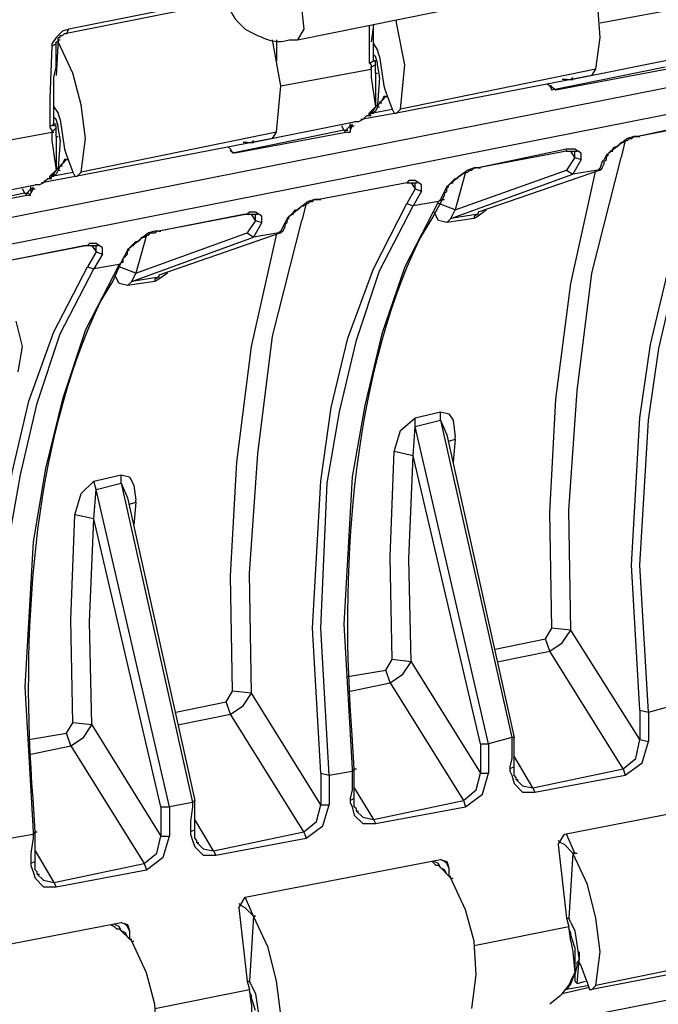
# Model space of a CAD drawing. Extents: x -1364508 to 85062, y -107080 to 63858.
# Drawn here: x 16782 to 19590, y -32789 to -28462 of the extents above; entities that cross this region are included whole.
import ezdxf

# ---------------------------------------------------------------- set-up
doc = ezdxf.new("R2010")
doc.units = 0
doc.layers.get('0').update_dxf_attribs({"linetype": 'CONTINUOUS'})

msp = doc.modelspace()

# ---------------------------------------------------------------- linework, layer by layer
for points in [[(15086.6, -29657.9), (26526.5, -27394.9)], [(26517.3, -27515.2), (15077.4, -29778.2)], [(19315.7, -28678.6), (19333.7, -28540.3), (19324.5, -28402), (19287.5, -28263.4), (19232.4, -28133.9)], [(17690.5, -28254.2), (17690.5, -28290.9), (17680.9, -28318.4), (17690.5, -28337.1), (17690.5, -28364.7), (17699.3, -28383), (17699.3, -28402), (17718, -28438.7), (17727.5, -28457.1), (17745.8, -28475.8), (17773.4, -28503.3)], [(17690.5, -28383), (16988.1, -28522)], [(17690.5, -28364.7), (16998.3, -28503.3)], [(17967.4, -28364.7), (18004.4, -28383), (18023.1, -28420.7), (18031.9, -28503.3)], [(18004.4, -28549.5), (18918.5, -28364.7)], [(19333.7, -28475.8), (19730.9, -28402)], [(18438.3, -28475.8), (18438.3, -28466.3)], [(16970.1, -28512.5), (16960.9, -28522)], [(16998.3, -28503.3), (16970.1, -28512.5)], [(16988.1, -28522), (16998.3, -28503.3)], [(18031.9, -28503.3), (18004.4, -28549.5)], [(18318.4, -28485), (18318.4, -28531.2)], [(18337.1, -28485), (18327.2, -28559)], [(18337.1, -28577.4), (18337.1, -28531.2), (18337.1, -28485)], [(18456.7, -28854.3), (18475.4, -28660.3), (18438.3, -28475.8)], [(16942.6, -28540.3), (16924.2, -28567.9)], [(16960.9, -28522), (16942.6, -28540.3)], [(16942.6, -28559), (16951.4, -28559), (16951.4, -28549.5)], [(16951.4, -28549.5), (16942.6, -28706.5)], [(16942.6, -28567.9), (16942.6, -28559)], [(16951.4, -28549.5), (16951.4, -28540.3), (16960.9, -28540.3), (16960.9, -28531.2)], [(16951.4, -28549.5), (16960.9, -28549.5)], [(16951.4, -28559), (16951.4, -28549.5)], [(16951.4, -28549.5), (16960.9, -28549.5)], [(16951.4, -28549.5), (16960.9, -28549.5)], [(17053, -29131.6), (17071.7, -28983.8), (17053, -28836), (17016.3, -28697.3), (16951.4, -28559)], [(16960.9, -28531.2), (16970.1, -28531.2), (16979.6, -28522), (16988.1, -28522)], [(17912, -28955.9), (17930.3, -28752.4), (17893.3, -28549.5)], [(17912, -28549.5), (17912, -28641.9)], [(17967.4, -28549.5), (18004.4, -28549.5)], [(18318.4, -28531.2), (18318.4, -28567.9)], [(16924.2, -28577.4), (16914.7, -28808.1)], [(16924.2, -28567.9), (16924.2, -28577.4)], [(16942.6, -28567.9), (16924.2, -28577.4)], [(16942.6, -28623.6), (16942.6, -28577.4), (16942.6, -28567.9)], [(18318.4, -28567.9), (18318.4, -28604.9)], [(18318.4, -28604.9), (18318.4, -28641.9)], [(18337.1, -28567.9), (18355.1, -28596.1)], [(18337.1, -28641.9), (18337.1, -28623.6), (18337.1, -28577.4)], [(18364.6, -28623.6), (18355.1, -28596.1)], [(16933, -28854.3), (16933, -28808.1), (16933, -28715.7), (16942.6, -28669.8), (16942.6, -28623.6)], [(18318.4, -28641.9), (18318.4, -28651.1)], [(18337.1, -28641.9), (18327.2, -28651.1), (18318.4, -28651.1)], [(18345.9, -28623.6), (18337.1, -28614.1)], [(18345.9, -28641.9), (18337.1, -28641.9), (18345.9, -28641.9)], [(18355.1, -28651.1), (18345.9, -28623.6)], [(18345.9, -28660.3), (18345.9, -28641.9)], [(18364.6, -28623.6), (18383, -28752.4)], [(19204.9, -28725.2), (19666, -28632.8)], [(17930.3, -28752.4), (18327.2, -28678.6)], [(18318.4, -28651.1), (18327.2, -28660.3)], [(18345.9, -28660.3), (18327.2, -28669.8)], [(18327.2, -28660.3), (18327.2, -28669.8)], [(18327.2, -28678.6), (18327.2, -28669.8)], [(18327.2, -28669.8), (18327.2, -28678.6)], [(18327.2, -28678.6), (18327.2, -28706.5)], [(18345.9, -28697.3), (18345.9, -28669.8), (18345.9, -28660.3)], [(18364.6, -28706.5), (18355.1, -28660.3), (18355.1, -28651.1)], [(19315.7, -28678.6), (18456.7, -28854.3)], [(19620.1, -28669.8), (19121.7, -28771.4)], [(19629.7, -28678.6), (19140, -28771.4)], [(19297, -28706.5), (19315.7, -28678.6)], [(18327.2, -28706.5), (18327.2, -28715.7)], [(18327.2, -28715.7), (18345.9, -28845.1)], [(18345.9, -28697.3), (18355.1, -28697.3)], [(18345.9, -28697.3), (18345.9, -28845.1)], [(18364.6, -28715.7), (18355.1, -28836)], [(18364.6, -28715.7), (18364.6, -28706.5)], [(19297, -28706.5), (18438.3, -28872.7)], [(19186.2, -28725.2), (19167.5, -28725.2)], [(19186.2, -28725.2), (19195.8, -28725.2), (19204.9, -28725.2), (19213.7, -28725.2)], [(19204.9, -28725.2), (19213.7, -28715.7)], [(19204.9, -28725.2), (19213.7, -28725.2)], [(18383, -28752.4), (18392.5, -28780.2)], [(19103.3, -28743.2), (19112.5, -28752.4)], [(19112.5, -28752.4), (19121.7, -28771.4)], [(19112.5, -28752.4), (19121.7, -28752.4)], [(19140, -28771.4), (19112.5, -28752.4)], [(16914.7, -28808.1), (16914.7, -28845.1)], [(18383, -28798.9), (18373.8, -28817.6), (18364.6, -28826.8), (18355.1, -28845.1), (18345.9, -28863.5), (18327.2, -28872.7), (18318.4, -28882.2), (18327.2, -28882.2)], [(18373.8, -28817.6), (18392.5, -28798.9)], [(18392.5, -28798.9), (18383, -28798.9)], [(18392.5, -28780.2), (18419.6, -28854.3)], [(18392.5, -28798.9), (18401.3, -28798.9)], [(16914.7, -28845.1), (16914.7, -28882.2)], [(16933, -28845.1), (16951.4, -28872.7)], [(16933, -28918.9), (16933, -28900.5), (16933, -28854.3)], [(18345.9, -28845.1), (18318.4, -28872.7)], [(18345.9, -28845.1), (18318.4, -28882.2)], [(18327.2, -28872.7), (18419.6, -28854.3)], [(18345.9, -28845.1), (18355.1, -28836)], [(18355.1, -28845.1), (18364.6, -28845.1)], [(18364.6, -28826.8), (18373.8, -28826.8)], [(18419.6, -28854.3), (18428.5, -28872.7)], [(18438.3, -28872.7), (18456.7, -28854.3)], [(16914.7, -28882.2), (16914.7, -28918.9)], [(16942.6, -28900.5), (16933, -28891.4)], [(16951.4, -28928), (16942.6, -28900.5)], [(16960.9, -28900.5), (16951.4, -28872.7)], [(16960.9, -28900.5), (16979.6, -29030)], [(18290.5, -28900.5), (18271.8, -28910)], [(18438.3, -28872.7), (18281.4, -28900.5)], [(18290.5, -28900.5), (18299.7, -28891.4)], [(18299.7, -28891.4), (18308.9, -28882.2)], [(18308.9, -28882.2), (18318.4, -28882.2)], [(18318.4, -28882.2), (18318.4, -28872.7)], [(18327.2, -28872.7), (18318.4, -28882.2)], [(18318.4, -28882.2), (18327.2, -28882.2)], [(18327.2, -28872.7), (18337.1, -28872.7)], [(18428.5, -28872.7), (18438.3, -28872.7)], [(19887.9, -28891.4), (19500.2, -28974.6)], [(19887.9, -28900.5), (19500.2, -28974.6)], [(16914.7, -28918.9), (16914.7, -28928)], [(16933, -28918.9), (16924.2, -28928), (16914.7, -28928)], [(16914.7, -28928), (16914.7, -28937.6)], [(16914.7, -28937.6), (16924.2, -28946.7)], [(16942.6, -28937.6), (16924.2, -28955.9)], [(16924.2, -28946.7), (16924.2, -28955.9)], [(16942.6, -28937.6), (16942.6, -28928), (16933, -28928), (16933, -28918.9)], [(16933, -28918.9), (16942.6, -28918.9)], [(16933, -28918.9), (16942.6, -28918.9)], [(16942.6, -28974.6), (16942.6, -28946.7), (16942.6, -28937.6)], [(16960.9, -28983.8), (16951.4, -28937.6), (16951.4, -28928)], [(18207.3, -28946.7), (17718, -29048.3)], [(17800.9, -29002.1), (18253.1, -28910)], [(18207.3, -28946.7), (18198.1, -28928)], [(18207.3, -28946.7), (18216.8, -28946.7)], [(18216.8, -28955.9), (18207.3, -28946.7)], [(18234.8, -28928), (18216.8, -28946.7), (18225.6, -28946.7)], [(18234.8, -28928), (18234.8, -28918.9)], [(18244.7, -28928), (18234.8, -28928)], [(18234.8, -28928), (18234.8, -28946.7)], [(18244.7, -28928), (18234.8, -28946.7)], [(18234.8, -28946.7), (18234.8, -28955.9)], [(18244.7, -28928), (18244.7, -28918.9)], [(18244.7, -28928), (18253.1, -28928)], [(18271.8, -28910), (18253.1, -28910)], [(16517.5, -29030), (16924.2, -28955.9)], [(16924.2, -28955.9), (16933, -28955.9)], [(16924.2, -28955.9), (16924.2, -28983.8)], [(16924.2, -28983.8), (16924.2, -28993)], [(16924.2, -28993), (16942.6, -29122.4)], [(16942.6, -28974.6), (16951.4, -28974.6)], [(16942.6, -28974.6), (16942.6, -29122.4)], [(16960.9, -28993), (16951.4, -29112.9)], [(16960.9, -28993), (16960.9, -28983.8)], [(17893.3, -28983.8), (17034.6, -29149.9)], [(17912, -28955.9), (17053, -29131.6)], [(18225.6, -28955.9), (17727.5, -29048.3)], [(17800.9, -29002.1), (17810, -28993)], [(17893.3, -28983.8), (17912, -28955.9)], [(18225.6, -28955.9), (18234.8, -28955.9)], [(19454.3, -28983.8), (19417.3, -29011.3), (19361.6, -29057.5)], [(19398.6, -29020.5), (19407.8, -29020.5), (19417.3, -29011.3), (19426.5, -29002.1), (19435.6, -29002.1), (19444.5, -28993), (19454.3, -28993), (19463.2, -28983.8)], [(19444.5, -28993), (19426.5, -29067)], [(19481.5, -28974.6), (19454.3, -28983.8)], [(19463.2, -28983.8), (19472, -28983.8), (19481.5, -28974.6), (19500.2, -28974.6)], [(19509, -31496.3), (19472, -30858.8), (19509, -30212.2), (19555.6, -29889), (19629.7, -29575), (19740.1, -29279.4), (19887.9, -28993)], [(19500.2, -28974.6), (19481.5, -28974.6)], [(19500.2, -28974.6), (19509, -28974.6)], [(16979.6, -29030), (16988.1, -29057.5)], [(17699.3, -29020.5), (17708.8, -29030)], [(17708.8, -29030), (17718, -29048.3)], [(17708.8, -29030), (17708.8, -29039.2)], [(17782.2, -29002.1), (17764.5, -29002.1)], [(17782.2, -29002.1), (17792.1, -29002.1), (17800.9, -29002.1)], [(17800.9, -29002.1), (17810, -29002.1)], [(17800.9, -29002.1), (17810, -29002.1)], [(19186.2, -29030), (18798.2, -29112.9)], [(19195.8, -29030), (19186.2, -29030)], [(19186.2, -29039.2), (19186.2, -29030)], [(19250.4, -29076.2), (19250.4, -29048.3), (19223.3, -29030), (19195.8, -29030)], [(19380.3, -29039.2), (19389.4, -29030), (19398.6, -29020.5)], [(19546.1, -31505.4), (19509, -30858.8), (19546.1, -30221.7), (19592.3, -29907), (19666, -29593), (19768, -29288.6), (19915.4, -29002.1)], [(16979.6, -29076.2), (16970.1, -29094.9), (16960.9, -29104.1), (16951.4, -29122.4), (16942.6, -29140.8), (16924.2, -29149.9), (16914.7, -29159.1), (16924.2, -29159.1)], [(16970.1, -29094.9), (16988.1, -29076.2)], [(16988.1, -29076.2), (16979.6, -29076.2)], [(16988.1, -29057.5), (17016.3, -29131.6)], [(16988.1, -29076.2), (16998.3, -29076.2)], [(17727.5, -29048.3), (17708.8, -29039.2)], [(19186.2, -29039.2), (18798.2, -29112.9), (18789.4, -29112.9)], [(19186.2, -29039.2), (19195.8, -29039.2)], [(19223.3, -29067), (19186.2, -29122.4)], [(19195.8, -29039.2), (19223.3, -29039.2)], [(19204.9, -31145.2), (19195.8, -30618.6), (19232.4, -30092.2), (19297, -29575), (19426.5, -29067)], [(19223.3, -29067), (19204.9, -29039.2)], [(19250.4, -29076.2), (19213.7, -29140.8)], [(19223.3, -29039.2), (19232.4, -29039.2)], [(19223.3, -29067), (19223.3, -29039.2)], [(19223.3, -29067), (19250.4, -29076.2)], [(19343.2, -29112.9), (19352.4, -29094.9), (19352.4, -29085), (19361.6, -29076.2), (19361.6, -29067)], [(19352.4, -29076.2), (19343.2, -29085)], [(19361.6, -29057.5), (19352.4, -29076.2)], [(19361.6, -29067), (19370.7, -29048.3)], [(19370.7, -29048.3), (19361.6, -29057.5)], [(19361.6, -29057.5), (19370.7, -29057.5)], [(19370.7, -29048.3), (19380.3, -29039.2)], [(19380.3, -29039.2), (19389.4, -29039.2)], [(16942.6, -29122.4), (16914.7, -29149.9)], [(16942.6, -29122.4), (16914.7, -29159.1)], [(16942.6, -29122.4), (16951.4, -29112.9)], [(16951.4, -29122.4), (16960.9, -29122.4)], [(16960.9, -29104.1), (16970.1, -29104.1)], [(18752, -29122.4), (18715.3, -29149.9), (18660.2, -29196.2)], [(18696.9, -29297.8), (19186.2, -29122.4)], [(18780.2, -29112.9), (18752, -29122.4)], [(18752, -29131.6), (18761.5, -29122.4)], [(18761.5, -29122.4), (18770.7, -29122.4), (18780.2, -29112.9), (18789.4, -29112.9)], [(18798.2, -29112.9), (18780.2, -29112.9)], [(18798.2, -29112.9), (18808.1, -29112.9)], [(19333.7, -29122.4), (18798.2, -29306.9)], [(19204.9, -31145.2), (19121.7, -31136.1), (19112.5, -30628.1), (19140, -30128.9), (19204.9, -29620.9), (19315.7, -29122.4)], [(19186.2, -29122.4), (19213.7, -29140.8)], [(19324.5, -29122.4), (19213.7, -29140.8)], [(19333.7, -29112.9), (19324.5, -29122.4)], [(19333.7, -29122.4), (19324.5, -29122.4)], [(19324.5, -29122.4), (19333.7, -29122.4)], [(19343.2, -29085), (19333.7, -29112.9)], [(19343.2, -29112.9), (19333.7, -29122.4)], [(17034.6, -29149.9), (16877.7, -29178.2)], [(16896.3, -29168.6), (16905.5, -29159.1)], [(16905.5, -29159.1), (16914.7, -29159.1)], [(16914.7, -29159.1), (16914.7, -29149.9)], [(16924.2, -29149.9), (16914.7, -29159.1)], [(16914.7, -29159.1), (16924.2, -29159.1)], [(16924.2, -29149.9), (17016.3, -29131.6)], [(16924.2, -29149.9), (16933, -29149.9)], [(17016.3, -29131.6), (17025.5, -29149.9)], [(17025.5, -29149.9), (17034.6, -29149.9)], [(17034.6, -29149.9), (17053, -29131.6)], [(18677.9, -29334.8), (19213.7, -29140.8)], [(18677.9, -29178.2), (18687.8, -29168.6), (18696.9, -29159.1)], [(18742.8, -29131.6), (18696.9, -29297.8)], [(18696.9, -29159.1), (18705.7, -29159.1)], [(16388.7, -29279.4), (16850.1, -29187)], [(16804.3, -29223.7), (16794.7, -29205.3)], [(16831.4, -29205.3), (16813.1, -29223.7), (16822.6, -29223.7)], [(16831.4, -29205.3), (16831.4, -29196.2)], [(16841, -29205.3), (16831.4, -29205.3)], [(16831.4, -29205.3), (16831.4, -29223.7)], [(16841, -29205.3), (16831.4, -29223.7)], [(16841, -29205.3), (16841, -29196.2)], [(16841, -29205.3), (16850.1, -29205.3)], [(16868.8, -29187), (16850.1, -29187)], [(16886.8, -29178.2), (16868.8, -29187)], [(16886.8, -29178.2), (16896.3, -29168.6)], [(18484.6, -29178.2), (18096.9, -29251.9)], [(18484.6, -29178.2), (18096.9, -29251.9)], [(18493.7, -29168.6), (18484.6, -29178.2)], [(18484.6, -29178.2), (18493.7, -29178.2)], [(18484.6, -29178.2), (18493.7, -29178.2)], [(18521.2, -29205.3), (18484.6, -29269.9)], [(18548.8, -29214.8), (18548.8, -29187), (18521.2, -29168.6), (18493.7, -29168.6)], [(18493.7, -29178.2), (18521.2, -29178.2)], [(18502.9, -29178.2), (18521.2, -29205.3)], [(18521.2, -29178.2), (18530.4, -29178.2)], [(18521.2, -29205.3), (18521.2, -29178.2)], [(18521.2, -29205.3), (18548.8, -29214.8)], [(18660.2, -29196.2), (18650.4, -29214.8)], [(18650.4, -29223.7), (18660.2, -29214.8), (18660.2, -29205.3)], [(18660.2, -29205.3), (18669.4, -29187)], [(18669.4, -29187), (18660.2, -29196.2)], [(18660.2, -29196.2), (18669.4, -29196.2)], [(18669.4, -29187), (18677.9, -29178.2)], [(18677.9, -29178.2), (18687.8, -29178.2)], [(16804.3, -29223.7), (16314.6, -29325.3)], [(16822.6, -29233.2), (16324.1, -29325.3)], [(16804.3, -29223.7), (16813.1, -29223.7)], [(16813.1, -29233.2), (16804.3, -29223.7)], [(16831.4, -29223.7), (16822.6, -29233.2)], [(16822.6, -29233.2), (16831.4, -29233.2)], [(18078.2, -29251.9), (18050.6, -29260.7)], [(18059.8, -29260.7), (18069, -29260.7), (18078.2, -29251.9), (18096.9, -29251.9)], [(18096.9, -29251.9), (18078.2, -29251.9)], [(18096.9, -29251.9), (18105.7, -29251.9)], [(18548.8, -29214.8), (18512.4, -29279.4)], [(18595.3, -29334.8), (18641.2, -29251.9)], [(18632.4, -29251.9), (18622.8, -29260.7)], [(18641.2, -29251.9), (18622.8, -29260.7)], [(18641.2, -29233.2), (18632.4, -29251.9)], [(18650.4, -29214.8), (18641.2, -29233.2)], [(18641.2, -29251.9), (18650.4, -29233.2)], [(18641.2, -29251.9), (18650.4, -29251.9)], [(18650.4, -29233.2), (18650.4, -29223.7)], [(18050.6, -29260.7), (18013.9, -29288.6), (17957.9, -29334.8)], [(17995.3, -29297.8), (18004.4, -29297.8), (18013.9, -29288.6), (18023.1, -29279.4), (18031.9, -29279.4), (18041.5, -29269.9), (18050.6, -29269.9), (18059.8, -29260.7)], [(18041.5, -29269.9), (18023.1, -29344)], [(18105.7, -31773.2), (18069, -31136.1), (18105.7, -30489.4), (18151.9, -30165.9), (18225.6, -29861.1), (18337.1, -29556.3), (18484.6, -29269.9)], [(18143.1, -31782.4), (18105.7, -31136.1), (18133.5, -30498.6), (18188.9, -30184.6), (18262.7, -29870.3), (18364.6, -29565.5), (18512.4, -29279.4)], [(18622.8, -29260.7), (18475.4, -29547.2), (18373.8, -29842.8), (18299.7, -30156.8), (18244.7, -30471.1), (18207.3, -31117.7), (18244.7, -31754.8), (18244.7, -31764)], [(18484.6, -29269.9), (18512.4, -29279.4)], [(18622.8, -29260.7), (18512.4, -29279.4)], [(18696.9, -29297.8), (18622.8, -29269.9)], [(17773.4, -29316.4), (17394.8, -29390.5), (17385.3, -29390.5)], [(17782.2, -29316.4), (17394.8, -29390.5)], [(17773.4, -29316.4), (17792.1, -29316.4)], [(17773.4, -29316.4), (17782.2, -29316.4)], [(17792.1, -29306.9), (17782.2, -29316.4)], [(17847.4, -29353.1), (17847.4, -29325.3), (17819.6, -29306.9), (17792.1, -29306.9)], [(17792.1, -29316.4), (17819.6, -29316.4)], [(17819.6, -29344), (17800.9, -29316.4)], [(17819.6, -29316.4), (17828.7, -29316.4)], [(17819.6, -29344), (17819.6, -29316.4)], [(17957.9, -29334.8), (17949, -29353.1)], [(17957.9, -29344), (17967.4, -29325.3)], [(17967.4, -29325.3), (17957.9, -29334.8)], [(17957.9, -29334.8), (17967.4, -29334.8)], [(17967.4, -29325.3), (17976.6, -29316.4)], [(17976.6, -29316.4), (17986.1, -29306.9), (17995.3, -29297.8)], [(17976.6, -29316.4), (17986.1, -29316.4)], [(18539.9, -29427.2), (18595.3, -29334.8)], [(18677.9, -29334.8), (18660.2, -29353.1), (18622.8, -29344), (18604.1, -29306.9)], [(18780.2, -29334.8), (18660.2, -29353.1)], [(18677.9, -29334.8), (18696.9, -29297.8)], [(18798.2, -29316.4), (18677.9, -29334.8)], [(18835.2, -29297.8), (18798.2, -29325.3), (18780.2, -29334.8)], [(18798.2, -29316.4), (18780.2, -29325.3), (18780.2, -29334.8)], [(18798.2, -29306.9), (18798.2, -29316.4)], [(18798.2, -29306.9), (18798.2, -29316.4)], [(17819.6, -29344), (17782.2, -29399)], [(17800.9, -31422.2), (17792.1, -30896.2), (17828.7, -30369.1), (17893.3, -29852), (18023.1, -29344)], [(17847.4, -29353.1), (17810, -29417.7)], [(17819.6, -29344), (17847.4, -29353.1)], [(17939.5, -29371.5), (17930.3, -29390.5)], [(17949, -29353.1), (17939.5, -29371.5)], [(17939.5, -29390.5), (17949, -29371.5)], [(17949, -29362.3), (17957.9, -29353.1), (17957.9, -29344)], [(17949, -29371.5), (17949, -29362.3)], [(17348.6, -29399), (17311.9, -29427.2), (17256.5, -29473.1)], [(17274.9, -29611.7), (17810, -29417.7)], [(17293.6, -29436.4), (17302.4, -29436.4), (17311.9, -29427.2), (17321.1, -29417.7), (17329.9, -29417.7), (17339.8, -29408.9), (17348.6, -29408.9), (17357.8, -29399)], [(17293.6, -29575), (17782.2, -29399)], [(17339.8, -29408.9), (17293.6, -29575)], [(17376.5, -29390.5), (17348.6, -29399)], [(17357.8, -29399), (17376.5, -29399), (17385.3, -29390.5)], [(17394.8, -29390.5), (17376.5, -29390.5)], [(17394.8, -29390.5), (17403.6, -29390.5)], [(17930.3, -29399), (17394.8, -29584.2)], [(17800.9, -31422.2), (17718, -31413), (17708.8, -30905.4), (17736.7, -30405.8), (17800.9, -29898.2), (17912, -29408.9)], [(17782.2, -29399), (17810, -29417.7)], [(17921.5, -29399), (17810, -29417.7)], [(17930.3, -29390.5), (17921.5, -29399)], [(17930.3, -29399), (17921.5, -29399)], [(17921.5, -29399), (17930.3, -29399)], [(17939.5, -29390.5), (17930.3, -29399)], [(17071.7, -29454.7), (16693.1, -29528.8)], [(17081.2, -29454.7), (16693.1, -29528.8)], [(17071.7, -29454.7), (17090, -29454.7)], [(17071.7, -29454.7), (17081.2, -29454.7)], [(17090, -29445.6), (17081.2, -29454.7)], [(17145.8, -29491.8), (17145.8, -29464.3), (17118.2, -29445.6), (17090, -29445.6)], [(17090, -29454.7), (17118.2, -29454.7)], [(17099.5, -29454.7), (17118.2, -29482.6)], [(17118.2, -29454.7), (17127.1, -29454.7)], [(17118.2, -29482.6), (17118.2, -29454.7)], [(17256.5, -29482.6), (17265.7, -29464.3)], [(17265.7, -29464.3), (17256.5, -29473.1)], [(17265.7, -29464.3), (17274.9, -29454.7)], [(17274.9, -29454.7), (17284.1, -29445.6), (17293.6, -29436.4)], [(17274.9, -29454.7), (17284.1, -29454.7)], [(17118.2, -29482.6), (17081.2, -29547.2)], [(17145.8, -29491.8), (17108.7, -29556.3)], [(17118.2, -29482.6), (17145.8, -29491.8)], [(17237.8, -29510.1), (17228.7, -29528.8)], [(17237.8, -29528.8), (17237.8, -29510.1), (17247, -29501), (17256.5, -29491.8), (17256.5, -29482.6)], [(17247, -29491.8), (17237.8, -29510.1)], [(17256.5, -29473.1), (17247, -29491.8)], [(17256.5, -29473.1), (17265.7, -29473.1)], [(16702.3, -32059.6), (16665.6, -31413), (16702.3, -30766.4), (16748.9, -30452.4), (16822.6, -30138.4), (16933, -29833.3), (17081.2, -29547.2)], [(16739.4, -32059.6), (16702.3, -31413), (16730.2, -30775.5), (16785.6, -30461.6), (16859, -30147.6), (16960.9, -29842.8), (17108.7, -29556.3)], [(17219.8, -29538), (17071.7, -29824.4), (16970.1, -30128.9), (16896.3, -30434), (16841, -30757.2), (16804.3, -31394.3), (16841, -32031.8), (16841, -32041.3)], [(17081.2, -29547.2), (17108.7, -29556.3)], [(17219.8, -29538), (17108.7, -29556.3)], [(17192.3, -29611.7), (17228.7, -29528.8)], [(17228.7, -29528.8), (17219.8, -29538)], [(17228.7, -29528.8), (17219.8, -29538)], [(17293.6, -29575), (17219.8, -29547.2)], [(17237.8, -29528.8), (17228.7, -29528.8)], [(17274.9, -29611.7), (17256.5, -29630.4), (17219.8, -29620.9), (17201.1, -29584.2)], [(17274.9, -29611.7), (17293.6, -29575)], [(17394.8, -29593), (17274.9, -29611.7)], [(17431.9, -29575), (17394.8, -29602.6), (17376.5, -29611.7)], [(17394.8, -29593), (17376.5, -29602.6), (17376.5, -29611.7)], [(17394.8, -29584.2), (17394.8, -29593)], [(17394.8, -29584.2), (17394.8, -29593)], [(17136.6, -29703.8), (17192.3, -29611.7)], [(17376.5, -29611.7), (17256.5, -29630.4)], [(16776.4, -30009), (16794.7, -29898.2), (16767.2, -29787.4)], [(18521.2, -30212.2), (18632.4, -30184.6)], [(18632.4, -30221.7), (18632.4, -30184.6), (18669.4, -30193.8), (18687.8, -30221.7), (18696.9, -30295.4)], [(18512.4, -30378.3), (18428.5, -30360), (18456.7, -30267.5), (18521.2, -30212.2)], [(18521.2, -30249.5), (18521.2, -30212.2)], [(18521.2, -30249.5), (18632.4, -30221.7)], [(18632.4, -30221.7), (18946, -31616.2)], [(18632.4, -30221.7), (18660.2, -30286.2)], [(18512.4, -30378.3), (18521.2, -30249.5)], [(18844, -31644.1), (18521.2, -30249.5)], [(18660.2, -30286.2), (18955.5, -31616.2)], [(18669.4, -30313.8), (18696.9, -30304.6)], [(18696.9, -30304.6), (18687.8, -30405.8)], [(18696.9, -30304.6), (18696.9, -30295.4)], [(18502.9, -31283.5), (18419.6, -31274.4), (18410.5, -30821.8), (18428.5, -30360)], [(18502.9, -31283.5), (18493.7, -30831.3), (18512.4, -30378.3)], [(18808.1, -31644.1), (18512.4, -30378.3)], [(17108.7, -30489.4), (17228.7, -30461.6)], [(17228.7, -30498.6), (17228.7, -30461.6), (17265.7, -30471.1), (17284.1, -30507.8), (17293.6, -30572.7)], [(17108.7, -30655.6), (17025.5, -30637.2), (17053, -30544.5), (17108.7, -30489.4)], [(17118.2, -30526.1), (17108.7, -30489.4)], [(17118.2, -30526.1), (17228.7, -30498.6)], [(17228.7, -30498.6), (17542.6, -31902.7)], [(17228.7, -30498.6), (17256.5, -30563.5)], [(17108.7, -30655.6), (17118.2, -30526.1)], [(17441, -31921), (17118.2, -30526.1)], [(17256.5, -30563.5), (17551.8, -31893.5)], [(17265.7, -30591), (17293.6, -30581.5)], [(17293.6, -30581.5), (17284.1, -30683.5)], [(17293.6, -30581.5), (17293.6, -30572.7)], [(17099.5, -31560.8), (17016.3, -31552), (17007.1, -31099), (17025.5, -30637.2)], [(17099.5, -31560.8), (17090, -31108.2), (17108.7, -30655.6)], [(17403.6, -31921), (17108.7, -30655.6)], [(19112.5, -31237.7), (19093.4, -31182.3), (19121.7, -31136.1)], [(19112.5, -31237.7), (19167.5, -31200.6), (19204.9, -31145.2)], [(19509, -31625.4), (19204.9, -31145.2)], [(18871.9, -31228.5), (19093.4, -31182.3)], [(18881.4, -31283.5), (19112.5, -31237.7)], [(19435.6, -31754.8), (19112.5, -31237.7)], [(18410.5, -31376.3), (18392.5, -31320.6), (18419.6, -31274.4)], [(18410.5, -31376.3), (18466.2, -31338.9), (18502.9, -31283.5)], [(18502.9, -31283.5), (18808.1, -31773.2)], [(18225.6, -31348.4), (18392.5, -31320.6)], [(17708.8, -31514.6), (17690.5, -31459.2), (17718, -31413)], [(18234.8, -31413), (18410.5, -31376.3)], [(18410.5, -31376.3), (18734, -31893.5)], [(17468.6, -31505.4), (17690.5, -31459.2)], [(17708.8, -31514.6), (17764.5, -31477.9), (17800.9, -31422.2)], [(18105.7, -31911.8), (17800.9, -31422.2)], [(19509, -31496.3), (19509, -31625.4)], [(19509, -31496.3), (19546.1, -31505.4)], [(19546.1, -31505.4), (19648, -31477.9)], [(14532.7, -33777.7), (25982.1, -31514.6)], [(17477.7, -31560.8), (17708.8, -31514.6)], [(18031.9, -32031.8), (17708.8, -31514.6)], [(19546.1, -31505.4), (19546.1, -31634.6)], [(17007.1, -31653.2), (16988.1, -31597.9), (17016.3, -31552)], [(17007.1, -31653.2), (17062.5, -31616.2), (17099.5, -31560.8)], [(17099.5, -31560.8), (17403.6, -32050.1)], [(16822.6, -31625.4), (16988.1, -31597.9)], [(18253.1, -31754.8), (18244.7, -31607)], [(18946, -31616.2), (18844, -31644.1)], [(18946, -31616.2), (18946, -31644.1)], [(18955.5, -31616.2), (18946, -31616.2)], [(18955.5, -31644.1), (18955.5, -31625.4), (18955.5, -31616.2)], [(19435.6, -31754.8), (19490.7, -31708.3), (19509, -31625.4)], [(19509, -31625.4), (19546.1, -31634.6)], [(16831.4, -31690.3), (17007.1, -31653.2)], [(17007.1, -31653.2), (17329.9, -32170.4)], [(18808.1, -31644.1), (18808.1, -31773.2)], [(18808.1, -31644.1), (18844, -31644.1)], [(18844, -31644.1), (18844, -31773.2)], [(18946, -31644.1), (18946, -31708.3)], [(18955.5, -31727.3), (18955.5, -31644.1)], [(19444.5, -31782.4), (19518.5, -31727.3), (19546.1, -31634.6)], [(18946, -31708.3), (18936.8, -31745.7)], [(19038.8, -31838.1), (18955.5, -31699.1)], [(18143.1, -31782.4), (18244.7, -31764)], [(18253.1, -31754.8), (18244.7, -31764)], [(18244.7, -31764), (18244.7, -31782.4)], [(18253.1, -31764), (18253.1, -31754.8)], [(18253.1, -31754.8), (18262.7, -31754.8)], [(18253.1, -31782.4), (18253.1, -31764)], [(18936.8, -31745.7), (18936.8, -31754.8)], [(18955.5, -31745.7), (18936.8, -31754.8)], [(18936.8, -31754.8), (18936.8, -31764)], [(18936.8, -31764), (18946, -31782.4)], [(18955.5, -31745.7), (18955.5, -31727.3)], [(18955.5, -31754.8), (18955.5, -31745.7)], [(18964.7, -31791.9), (18955.5, -31782.4), (18955.5, -31754.8)], [(19038.8, -31838.1), (19435.6, -31754.8)], [(19435.6, -31754.8), (19444.5, -31782.4)], [(18105.7, -31773.2), (18105.7, -31911.8)], [(18105.7, -31773.2), (18143.1, -31782.4)], [(18143.1, -31782.4), (18143.1, -31911.8)], [(18244.7, -31782.4), (18244.7, -31846.9)], [(18253.1, -31866), (18253.1, -31782.4)], [(18734, -31893.5), (18789.4, -31846.9), (18808.1, -31773.2)], [(18742.8, -31921), (18816.9, -31866), (18844, -31773.2)], [(18808.1, -31773.2), (18844, -31773.2)], [(18946, -31782.4), (18955.5, -31819.4), (18992.2, -31856.4), (19047.6, -31856.4)], [(18964.7, -31801.1), (18964.7, -31791.9)], [(18964.7, -31801.1), (18973.9, -31801.1)], [(18964.7, -31801.1), (18992.2, -31828.9), (19038.8, -31838.1)], [(19047.6, -31856.4), (19444.5, -31782.4)], [(18244.7, -31846.9), (18234.8, -31884.3)], [(18253.1, -31838.1), (18337.1, -31976.4)], [(19038.8, -31838.1), (19047.6, -31856.4)], [(16850.1, -32031.8), (16841, -31884.3)], [(17551.8, -31893.5), (17542.6, -31902.7)], [(17551.8, -32031.8), (17551.8, -32022.6), (17551.8, -32004.3), (17551.8, -31921), (17551.8, -31902.7), (17551.8, -31893.5)], [(18234.8, -31884.3), (18234.8, -31893.5)], [(18253.1, -31884.3), (18234.8, -31893.5)], [(18234.8, -31893.5), (18234.8, -31902.7)], [(18253.1, -31884.3), (18253.1, -31866)], [(18253.1, -31893.5), (18253.1, -31884.3)], [(18262.7, -31930.5), (18253.1, -31921), (18253.1, -31893.5)], [(18337.1, -31976.4), (18734, -31893.5)], [(18734, -31893.5), (18742.8, -31921)], [(19177.1, -32041.3), (20035.7, -31875.1)], [(17403.6, -31921), (17403.6, -32050.1)], [(17403.6, -31921), (17441, -31921)], [(17542.6, -31902.7), (17441, -31921)], [(17441, -31921), (17441, -32050.1)], [(17542.6, -31921), (17533.5, -31985.6)], [(17542.6, -31902.7), (17542.6, -31921)], [(18031.9, -32031.8), (18087.7, -31985.6), (18105.7, -31911.8)], [(18041.5, -32059.6), (18115.5, -32004.3), (18143.1, -31911.8)], [(18105.7, -31911.8), (18143.1, -31911.8)], [(18234.8, -31902.7), (18244.7, -31921)], [(18244.7, -31921), (18253.1, -31958), (18290.5, -31995.1), (18345.9, -31995.1)], [(18262.7, -31939.7), (18262.7, -31930.5)], [(18345.9, -31995.1), (18742.8, -31921)], [(17635.1, -32115), (17551.8, -31976.4)], [(18262.7, -31939.7), (18271.8, -31939.7)], [(18262.7, -31939.7), (18290.5, -31967.2), (18337.1, -31976.4)], [(18337.1, -31976.4), (18345.9, -31995.1)], [(17533.5, -31985.6), (17533.5, -32022.6)], [(17533.5, -32022.6), (17533.5, -32031.8)], [(17551.8, -32022.6), (17533.5, -32031.8)], [(16739.4, -32059.6), (16841, -32041.3)], [(16841, -32059.6), (16831.4, -32124.2)], [(16850.1, -32031.8), (16841, -32041.3)], [(16841, -32041.3), (16841, -32059.6)], [(16850.1, -32161.2), (16850.1, -32142.9), (16850.1, -32059.6), (16850.1, -32041.3), (16850.1, -32031.8)], [(16850.1, -32031.8), (16859, -32031.8)], [(17329.9, -32170.4), (17385.3, -32124.2), (17403.6, -32050.1)], [(17339.8, -32198.6), (17413.2, -32142.9), (17441, -32050.1)], [(17403.6, -32050.1), (17441, -32050.1)], [(17533.5, -32031.8), (17533.5, -32041.3)], [(17533.5, -32041.3), (17542.6, -32068.8)], [(17561, -32068.8), (17551.8, -32059.6), (17551.8, -32031.8)], [(17635.1, -32115), (18031.9, -32031.8)], [(17644.2, -32133.4), (18041.5, -32059.6)], [(18031.9, -32031.8), (18041.5, -32059.6)], [(19149.2, -32087.5), (19177.1, -32041.3)], [(19223.3, -32124.2), (19186.2, -32041.3)], [(17542.6, -32068.8), (17551.8, -32096.7), (17589.2, -32133.4), (17644.2, -32133.4)], [(17561, -32078.3), (17561, -32068.8)], [(17561, -32078.3), (17570.5, -32078.3)], [(17561, -32078.3), (17589.2, -32105.9), (17635.1, -32115)], [(19158.7, -32078.3), (19149.2, -32068.8)], [(19149.2, -32087.5), (19186.2, -32410.7)], [(19213.7, -32124.2), (19177.1, -32087.5), (19158.7, -32078.3)], [(16831.4, -32124.2), (16831.4, -32161.2)], [(16850.1, -32115), (16933, -32253.7)], [(17635.1, -32115), (17644.2, -32133.4)], [(17773.4, -32318.2), (18632.4, -32152.1)], [(18660.2, -32170.4), (18650.4, -32161.2), (18632.4, -32152.1)], [(18632.4, -32152.1), (18660.2, -32161.2)], [(19213.7, -32124.2), (19195.8, -32410.7)], [(19213.7, -32124.2), (19223.3, -32124.2)], [(19223.3, -32124.2), (19213.7, -32124.2)], [(19315.7, -32706.3), (19333.7, -32558.5), (19315.7, -32410.7), (19278.7, -32262.8), (19213.7, -32124.2)], [(19223.3, -32124.2), (19232.4, -32124.2)], [(16831.4, -32161.2), (16831.4, -32170.4)], [(16850.1, -32161.2), (16831.4, -32170.4)], [(16831.4, -32170.4), (16831.4, -32179.6)], [(16831.4, -32179.6), (16841, -32207.1)], [(16850.1, -32170.4), (16850.1, -32161.2)], [(16859, -32207.1), (16850.1, -32198.6), (16850.1, -32170.4)], [(16933, -32253.7), (17329.9, -32170.4)], [(17329.9, -32170.4), (17339.8, -32198.6)], [(18604.1, -32170.4), (18595.3, -32161.2)], [(18622.8, -32170.4), (18604.1, -32161.2)], [(18622.8, -32179.6), (18613.7, -32179.6), (18604.1, -32170.4)], [(18632.4, -32189.1), (18622.8, -32170.4)], [(18622.8, -32179.6), (18677.9, -32235.3)], [(18677.9, -32235.3), (18660.2, -32216.6), (18650.4, -32198.6), (18632.4, -32189.1)], [(18660.2, -32161.2), (18669.4, -32189.1)], [(18669.4, -32189.1), (18660.2, -32170.4)], [(18669.4, -32189.1), (18669.4, -32226.2)], [(16841, -32207.1), (16850.1, -32235.3), (16886.8, -32272.4), (16942.6, -32272.4)], [(16859, -32216.6), (16859, -32207.1)], [(16859, -32216.6), (16868.8, -32216.6)], [(16859, -32216.6), (16886.8, -32244.2), (16933, -32253.7)], [(16942.6, -32272.4), (17339.8, -32198.6)], [(18669.4, -32226.2), (18677.9, -32226.2)], [(18677.9, -32235.3), (18687.8, -32235.3)], [(18770.7, -32807.9), (18789.4, -32660.1), (18780.2, -32512.3), (18742.8, -32374), (18677.9, -32235.3)], [(16933, -32253.7), (16942.6, -32272.4)], [(17745.8, -32364.8), (17773.4, -32318.2)], [(17810, -32401.5), (17773.4, -32318.2)], [(17755, -32355.3), (17745.8, -32346.1)], [(17745.8, -32364.8), (17782.2, -32687.6)], [(17810, -32401.5), (17773.4, -32364.8), (17755, -32355.3)], [(17810, -32401.5), (17792.1, -32687.6)], [(17810, -32401.5), (17819.6, -32401.5)], [(17819.6, -32401.5), (17810, -32401.5)], [(17819.6, -32401.5), (17810, -32401.5)], [(17912, -32983.6), (17930.3, -32835.8), (17912, -32687.6), (17875, -32540.1), (17810, -32401.5)], [(19186.2, -32410.7), (19195.8, -32447.7)], [(19186.2, -32410.7), (19195.8, -32410.7)], [(19204.9, -32429), (19195.8, -32410.7)], [(16370, -32595.5), (17228.7, -32429)], [(17201.1, -32449.5), (17182.8, -32440.3)], [(17219.8, -32447.7), (17201.1, -32438.5)], [(17219.8, -32458.6), (17210, -32458.6), (17201.1, -32449.5)], [(17228.7, -32466), (17219.8, -32447.7)], [(17265.7, -32466), (17256.5, -32447.7), (17247, -32438.5), (17228.7, -32429)], [(17228.7, -32429), (17256.5, -32438.5)], [(17256.5, -32438.5), (17265.7, -32466)], [(18780.2, -32531), (19195.8, -32447.7)], [(19204.9, -32512.3), (19195.8, -32447.7)], [(19204.9, -32429), (19223.3, -32466), (19241.6, -32595.5)], [(17219.8, -32456.9), (17274.9, -32512.3)], [(17274.9, -32512.3), (17256.5, -32493.9), (17247, -32475.2), (17228.7, -32466)], [(17265.7, -32466), (17265.7, -32503.1)], [(19204.9, -32475.2), (19195.8, -32456.9)], [(19223.3, -32540.1), (19213.7, -32512.3), (19204.9, -32484.7), (19204.9, -32475.2)], [(17265.7, -32503.1), (17274.9, -32503.1)], [(17274.9, -32512.3), (17284.1, -32512.3)], [(17367, -33084.8), (17385.3, -32937), (17376.5, -32789.2), (17339.8, -32650.9), (17274.9, -32512.3)], [(19204.9, -32512.3), (19213.7, -32558.5)], [(19223.3, -32540.1), (19223.3, -32595.5), (19223.3, -32650.9)], [(20174, -32531), (19315.7, -32706.3)], [(19213.7, -32558.5), (19223.3, -32650.9)], [(19241.6, -32558.5), (19241.6, -32568)], [(19241.6, -32568), (19241.6, -32576.8), (19241.6, -32586.3)], [(20155.7, -32558.5), (19297, -32724.6)], [(19232.4, -32613.9), (19223.3, -32660.1), (19223.3, -32687.6)], [(19232.4, -32697.1), (19241.6, -32595.5)], [(19241.6, -32595.5), (19232.4, -32604.7)], [(19232.4, -32613.9), (19232.4, -32604.7)], [(19232.4, -32613.9), (19241.6, -32613.9)], [(19241.6, -32595.5), (19241.6, -32586.3)], [(19241.6, -32604.7), (19241.6, -32595.5)], [(19241.6, -32604.7), (19250.4, -32623)], [(19250.4, -32623), (19278.7, -32697.1)], [(19223.3, -32650.9), (19204.9, -32697.1), (19186.2, -32724.6)], [(19204.9, -32687.6), (19223.3, -32650.9)], [(17782.2, -32687.6), (17792.1, -32724.6)], [(17782.2, -32687.6), (17792.1, -32687.6)], [(17800.9, -32706.3), (17792.1, -32687.6)], [(17800.9, -32706.3), (17819.6, -32743), (17837.9, -32872.8)], [(19167.5, -32743), (19195.8, -32706.3)], [(19287.5, -32715.8), (19167.5, -32743)], [(19177.1, -32724.6), (19278.7, -32706.3)], [(19195.8, -32706.3), (19204.9, -32687.6)], [(19223.3, -32687.6), (19232.4, -32697.1)], [(19232.4, -32697.1), (19269.1, -32687.6)], [(19278.7, -32697.1), (19287.5, -32724.6)], [(19297, -32724.6), (19315.7, -32706.3)], [(17376.5, -32807.9), (17792.1, -32724.6)], [(17800.9, -32789.2), (17792.1, -32724.6)], [(17800.9, -32752.5), (17792.1, -32733.8)], [(17819.6, -32817.1), (17810, -32789.2), (17800.9, -32761.7), (17800.9, -32752.5)], [(19158.7, -32752.5), (19112.5, -32789.2)], [(19158.7, -32752.5), (19167.5, -32743)], [(19287.5, -32724.6), (19297, -32724.6)], [(17800.9, -32789.2), (17800.9, -32835.8)]]:
    msp.add_lwpolyline(points)
for points in [[(17773.4, -28503.3), (17832.6, -28531.9), (17901.4, -28576), (17967.4, -28549.5)], [(18705.7, -29159.1), (18718.8, -29144.6), (18734.3, -29134.8), (18752, -29131.6)], [(18244.7, -31607), (18190, -30917.4), (18235.8, -30060.1), (18539.9, -29427.2)], [(16841, -31884.3), (16788.4, -31187.6), (16830.4, -30343.7), (17136.6, -29703.8)]]:
    msp.add_open_spline(points, degree=3)

doc.saveas('drawing.dxf')
